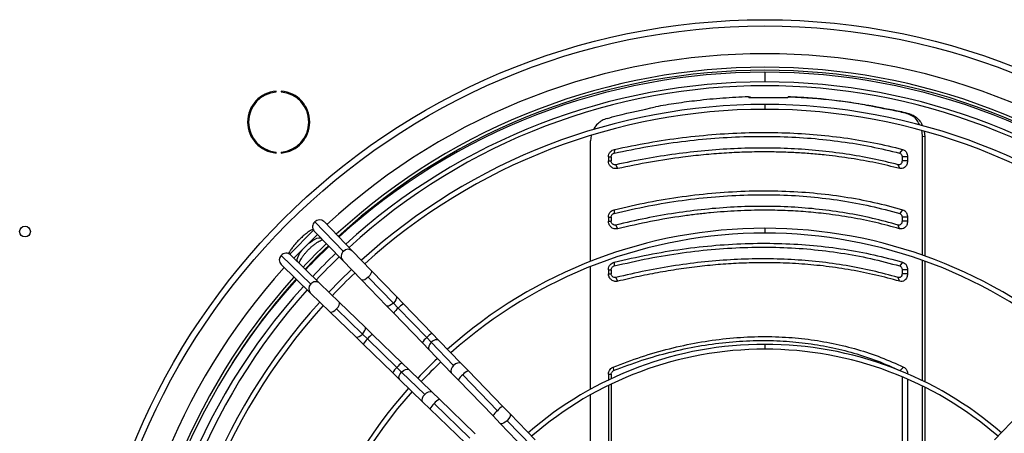
# Model space of a CAD drawing. Units: millimetres. Extents: x 5 to 414, y 3 to 291.
# Drawn here: x 120 to 145, y 255 to 266 of the extents above; entities that cross this region are included whole.
import ezdxf

# ---------------------------------------------------------------- set-up
doc = ezdxf.new("R2010")
doc.units = ezdxf.units.MM

msp = doc.modelspace()

# ---------------------------------------------------------------- linework, layer by layer
at = {"color": 8, "linetype": 'Continuous', "lineweight": 25}
for p, q in [((138.892, 264.635), (138.892, 264.385)), ((138.892, 263.803), (138.892, 263.678)), ((138.892, 260.619), (138.892, 260.494)), ((127.473, 260.358), (127.463, 260.37)), ((127.479, 260.352), (127.47, 260.363)), ((126.868, 259.754), (126.857, 259.764)), ((126.874, 259.748), (126.864, 259.757)), ((138.892, 257.635), (138.892, 257.51))]:
    msp.add_line(p, q, dxfattribs=at)
at = {"color": 7, "linetype": 'Continuous', "lineweight": 25}
for p, q in [((126.307, 264.126), (126.307, 264.151)), ((126.441, 264.151), (126.441, 264.126)), ((138.471, 264.001), (138.514, 264.001)), ((138.486, 263.985), (139.481, 263.985)), ((139.496, 264.001), (139.538, 264.001)), ((141.567, 263.781), (141.525, 263.781)), ((142.416, 263.612), (142.373, 263.612)), ((142.619, 263.563), (142.559, 263.567)), ((134.423, 263.005), (134.404, 262.866)), ((142.95, 259.93), (142.95, 262.978)), ((143.01, 262.973), (142.95, 262.978)), ((142.992, 263.12), (143.01, 262.973)), ((143.01, 262.973), (143.01, 259.909)), ((134.404, 259.77), (134.404, 262.866)), ((126.307, 262.556), (126.307, 262.581)), ((126.441, 262.581), (126.441, 262.556)), ((134.864, 262.455), (134.864, 262.353)), ((134.864, 262.455), (134.937, 262.455)), ((134.937, 262.455), (134.937, 262.353)), ((135.02, 262.65), (135.014, 262.553)), ((142.437, 262.65), (142.362, 262.553)), ((142.568, 262.455), (142.428, 262.455)), ((142.428, 262.455), (142.428, 262.353)), ((142.568, 262.455), (142.568, 262.353)), ((134.864, 262.353), (134.937, 262.353)), ((135.103, 262.157), (135.057, 262.255)), ((142.367, 262.157), (142.327, 262.255)), ((142.568, 262.353), (142.428, 262.353)), ((134.864, 260.904), (134.864, 260.801)), ((134.864, 260.904), (134.937, 260.904)), ((134.937, 260.904), (134.937, 260.801)), ((135.015, 261.098), (135.012, 261.001)), ((142.441, 261.098), (142.365, 261.001)), ((142.568, 260.904), (142.428, 260.904)), ((142.428, 260.904), (142.428, 260.801)), ((142.568, 260.904), (142.568, 260.801)), ((128.039, 260.026), (127.304, 260.785)), ((128.275, 260.034), (127.541, 260.793)), ((134.864, 260.801), (134.937, 260.801)), ((135.107, 260.607), (135.059, 260.704)), ((142.363, 260.607), (142.325, 260.704)), ((142.568, 260.801), (142.428, 260.801)), ((126.657, 259.954), (127.273, 260.569)), ((126.767, 259.851), (127.376, 260.46)), ((127.289, 260.549), (128.024, 259.79)), ((127.473, 260.358), (127.479, 260.352)), ((127.479, 260.352), (127.496, 260.335)), ((126.442, 259.922), (127.201, 259.187)), ((127.436, 259.203), (126.677, 259.938)), ((128.756, 259.537), (128.275, 260.034)), ((126.434, 259.686), (127.193, 258.951)), ((126.874, 259.748), (126.868, 259.754)), ((126.891, 259.73), (126.874, 259.748)), ((128.024, 259.79), (128.505, 259.294)), ((134.404, 256.48), (134.404, 259.636)), ((135.015, 259.748), (135.012, 259.651)), ((142.441, 259.748), (142.365, 259.651)), ((142.95, 256.702), (142.95, 259.797)), ((143.01, 259.776), (143.01, 256.673)), ((129.402, 258.87), (128.756, 259.537)), ((134.864, 259.554), (134.864, 259.451)), ((134.864, 259.554), (134.937, 259.554)), ((134.864, 259.451), (134.937, 259.451)), ((134.937, 259.554), (134.937, 259.451)), ((142.568, 259.554), (142.428, 259.554)), ((142.428, 259.554), (142.428, 259.451)), ((142.568, 259.451), (142.428, 259.451)), ((142.568, 259.554), (142.568, 259.451)), ((127.933, 258.722), (127.436, 259.203)), ((128.505, 259.294), (129.151, 258.626)), ((129.327, 258.696), (128.681, 259.364)), ((135.107, 259.257), (135.059, 259.354)), ((142.363, 259.257), (142.325, 259.354)), ((127.193, 258.951), (127.69, 258.47)), ((129.589, 258.677), (129.402, 258.87)), ((128.601, 258.076), (127.933, 258.722)), ((129.151, 258.626), (129.337, 258.434)), ((129.327, 258.696), (129.451, 258.568)), ((130.324, 257.917), (129.589, 258.677)), ((127.69, 258.47), (128.357, 257.824)), ((127.863, 258.546), (128.53, 257.9)), ((129.337, 258.434), (130.073, 257.674)), ((130.186, 257.808), (129.451, 258.568)), ((128.53, 257.9), (128.659, 257.776)), ((128.793, 257.889), (128.601, 258.076)), ((129.553, 257.154), (128.793, 257.889)), ((130.501, 257.735), (130.324, 257.917)), ((128.357, 257.824), (128.55, 257.638)), ((128.55, 257.638), (129.309, 256.903)), ((128.659, 257.776), (129.418, 257.041)), ((130.073, 257.674), (130.249, 257.491)), ((130.186, 257.808), (130.304, 257.687)), ((130.879, 257.093), (130.304, 257.687)), ((131.076, 257.141), (130.501, 257.735)), ((130.249, 257.491), (130.824, 256.897)), ((129.735, 256.977), (129.553, 257.154)), ((131.253, 256.958), (131.076, 257.141)), ((129.309, 256.903), (129.492, 256.726)), ((129.418, 257.041), (129.54, 256.923)), ((129.54, 256.923), (130.134, 256.348)), ((130.329, 256.402), (129.735, 256.977)), ((130.824, 256.897), (131.001, 256.715)), ((132.006, 255.928), (131.115, 256.849)), ((132.144, 256.037), (131.253, 256.958)), ((134.864, 256.866), (134.864, 256.717)), ((134.864, 256.866), (134.937, 256.866)), ((134.937, 256.866), (134.937, 256.751)), ((134.989, 257.052), (134.999, 256.958)), ((142.463, 257.052), (142.376, 256.958)), ((129.492, 256.726), (130.086, 256.151)), ((131.001, 256.715), (131.893, 255.794)), ((134.937, 256.613), (134.937, 253.317)), ((142.428, 256.801), (142.428, 253.534)), ((142.568, 256.741), (142.568, 253.436)), ((130.512, 256.226), (130.329, 256.402)), ((134.404, 253.744), (134.404, 256.337)), ((134.864, 256.578), (134.864, 253.317)), ((142.95, 253.926), (142.95, 256.563)), ((143.01, 256.533), (143.01, 253.947)), ((130.086, 256.151), (130.268, 255.974)), ((130.378, 256.112), (131.299, 255.221)), ((131.433, 255.334), (130.512, 256.226)), ((130.268, 255.974), (131.189, 255.083)), ((132.331, 255.845), (132.144, 256.037)), ((132.977, 255.177), (132.331, 255.845)), ((145.454, 255.845), (144.808, 255.177)), ((131.893, 255.794), (132.079, 255.601)), ((132.079, 255.601), (132.725, 254.934)), ((132.901, 255.004), (132.255, 255.671))]:
    msp.add_line(p, q, dxfattribs=at)
at = {"color": 8, "linetype": 'Continuous', "lineweight": 25, "flags": 128}
for points in [[(127.153, 260.238), (127.166, 260.248), (127.232, 260.297), (127.296, 260.335), (127.355, 260.362), (127.405, 260.374), (127.445, 260.373), (127.473, 260.358)], [(126.868, 259.754), (126.853, 259.782), (126.852, 259.822), (126.865, 259.872), (126.892, 259.931), (126.93, 259.994), (126.979, 260.061), (126.989, 260.074)], [(128.756, 259.537), (128.763, 259.526), (128.764, 259.495), (128.75, 259.454), (128.721, 259.408), (128.681, 259.364)], [(128.681, 259.364), (128.635, 259.325), (128.588, 259.297), (128.547, 259.284), (128.515, 259.286), (128.505, 259.294)], [(129.402, 258.87), (129.411, 258.853), (129.409, 258.822), (129.393, 258.782), (129.365, 258.739), (129.327, 258.696)], [(127.863, 258.546), (127.902, 258.592), (127.929, 258.639), (127.943, 258.68), (127.94, 258.711), (127.933, 258.722)], [(129.327, 258.696), (129.283, 258.66), (129.239, 258.632), (129.199, 258.618), (129.167, 258.617), (129.151, 258.626)], [(127.69, 258.47), (127.701, 258.464), (127.732, 258.462), (127.773, 258.477), (127.818, 258.506), (127.863, 258.546)], [(128.357, 257.824), (128.374, 257.816), (128.405, 257.818), (128.445, 257.834), (128.488, 257.862), (128.53, 257.9)], [(128.53, 257.9), (128.567, 257.944), (128.594, 257.988), (128.609, 258.028), (128.609, 258.06), (128.601, 258.076)], [(130.304, 257.687), (130.265, 257.641), (130.24, 257.591), (130.231, 257.544), (130.239, 257.506), (130.249, 257.491)], [(130.501, 257.735), (130.487, 257.746), (130.448, 257.755), (130.401, 257.748), (130.351, 257.724), (130.304, 257.687)], [(131.076, 257.141), (131.062, 257.152), (131.023, 257.161), (130.976, 257.154), (130.926, 257.13), (130.879, 257.093)], [(129.492, 256.726), (129.481, 256.74), (129.471, 256.778), (129.479, 256.825), (129.503, 256.875), (129.54, 256.923)], [(129.54, 256.923), (129.586, 256.961), (129.636, 256.987), (129.682, 256.996), (129.721, 256.988), (129.735, 256.977)], [(130.879, 257.093), (130.84, 257.047), (130.815, 256.997), (130.806, 256.95), (130.814, 256.912), (130.824, 256.897)], [(130.086, 256.151), (130.075, 256.165), (130.065, 256.203), (130.073, 256.25), (130.097, 256.3), (130.134, 256.348)], [(130.134, 256.348), (130.18, 256.386), (130.23, 256.412), (130.276, 256.421), (130.315, 256.413), (130.329, 256.402)], [(132.331, 255.845), (132.337, 255.834), (132.339, 255.803), (132.324, 255.762), (132.295, 255.716), (132.255, 255.671)], [(132.255, 255.671), (132.209, 255.633), (132.162, 255.605), (132.121, 255.592), (132.09, 255.594), (132.079, 255.601)]]:
    msp.add_lwpolyline(points, dxfattribs=at)
at = {"color": 7, "linetype": 'Continuous', "lineweight": 25, "flags": 128}
msp.add_lwpolyline([(128.248, 259.559), (127.954, 259.273), (127.668, 258.979)], dxfattribs=at)
at = {"color": 7, "linetype": 'Continuous', "lineweight": 25}
for centre, radius in [((138.892, 248.435), 17.55), ((138.892, 248.435), 17.39), ((119.842, 260.535), 0.138)]:
    msp.add_circle(centre, radius, dxfattribs=at)
at = {"color": 8, "linetype": 'Continuous', "lineweight": 25}
for centre, radius, start, end in [((138.892, 248.435), 16.674, 47.4407, 132.5593), ((128.148, 259.901), 0.166, 130.8469, 221.6658), ((128.161, 259.912), 0.167, 46.9376, 136.8301), ((138.892, 248.435), 16.674, 137.9268, 180), ((127.315, 259.066), 0.167, 133.1699, 223.0624), ((127.326, 259.079), 0.166, 48.3342, 139.1531), ((129.787, 258.285), 0.439, 116.7961, 139.9016), ((129.669, 258.269), 0.37, 126.0404, 153.5424), ((128.958, 257.558), 0.37, 116.4576, 143.9596), ((130.537, 257.507), 0.462, 117.3799, 139.3178), ((128.942, 257.44), 0.439, 130.0984, 153.2039), ((130.424, 257.492), 0.396, 126.9687, 152.614), ((129.735, 256.802), 0.396, 117.386, 143.0313), ((129.72, 256.69), 0.462, 130.6822, 152.6201), ((131.332, 256.55), 0.37, 126.0404, 153.5424), ((131.451, 256.566), 0.439, 116.7961, 139.9016), ((130.66, 255.776), 0.439, 130.0984, 153.2039), ((130.677, 255.894), 0.37, 116.4576, 143.9596), ((132.224, 255.629), 0.37, 126.0404, 153.5424), ((132.342, 255.645), 0.439, 116.7961, 139.9016)]:
    msp.add_arc(centre, radius, start, end, dxfattribs=at)
at = {"color": 7, "linetype": 'Continuous', "lineweight": 25}
for centre, radius, start, end in [((138.892, 248.435), 16.325, 47.473, 132.527), ((138.892, 248.435), 16.25, 47.4801, 132.5199), ((138.892, 248.335), 16.3, 90, 132.28), ((138.892, 248.335), 16.3, 47.72, 90), ((138.892, 248.335), 16.05, 90, 132.2521), ((138.892, 248.435), 15.85, 47.5193, 132.4807), ((138.892, 248.335), 16.05, 47.7479, 90), ((126.374, 263.353), 0.8, 94.7802, 265.2198), ((126.374, 263.353), 0.775, 94.9342, 265.0658), ((126.374, 263.353), 0.8, 274.7802, 85.2198), ((126.374, 263.353), 0.775, 274.9342, 85.0658), ((138.892, 248.335), 15.469, 90, 132.1838), ((138.892, 248.335), 15.469, 47.8162, 90), ((138.892, 248.335), 15.344, 90, 132.1684), ((80.727, 452.837), 196.968, 285.94357, 286.02321), ((138.892, 248.335), 15.344, 47.8316, 90), ((104.768, 107.234), 160.836, 76.41013, 76.47824), ((104.635, 106.443), 161.646, 76.40952, 76.4835), ((127.413, 260.66), 0.166, 130.8469, 221.6658), ((127.426, 260.671), 0.167, 46.9376, 136.8301), ((138.892, 248.335), 12.285, 90, 131.6947), ((138.892, 248.335), 12.16, 90, 131.6702), ((138.892, 248.335), 12.285, 48.3053, 90), ((138.892, 248.335), 12.16, 48.3298, 90), ((138.892, 248.435), 16.325, 133.7556, 136.7407), ((138.892, 248.435), 16.25, 133.7541, 136.7445), ((138.892, 248.335), 16.3, 133.5106, 136.4894), ((126.556, 259.8), 0.167, 133.1699, 223.0624), ((126.567, 259.814), 0.166, 48.3342, 139.1531), ((138.892, 248.335), 16.05, 133.5019, 136.4981), ((138.892, 248.435), 15.85, 133.7461, 136.765), ((138.892, 248.335), 15.344, 133.4757, 136.5243), ((138.892, 248.435), 16.325, 137.9695, 180), ((138.892, 248.335), 16.3, 137.72, 180), ((138.892, 248.335), 16.05, 137.7479, 222.2521), ((138.892, 248.435), 16.25, 137.9789, 147.5702), ((138.892, 248.435), 15.85, 138.0307, 180), ((138.892, 248.335), 15.469, 137.8162, 222.1838), ((138.892, 248.335), 15.344, 137.8316, 222.1684), ((138.892, 248.335), 9.3, 90, 130.9316), ((138.892, 248.335), 9.3, 49.0684, 90), ((138.892, 248.335), 9.175, 90, 130.8888), ((138.892, 248.335), 9.175, 49.1112, 90), ((138.892, 248.335), 12.285, 133.3277, 136.6723), ((138.892, 248.335), 12.16, 133.3201, 136.6799), ((138.892, 248.335), 12.285, 138.3053, 221.6947), ((138.892, 248.335), 12.16, 138.3298, 221.6702)]:
    msp.add_arc(centre, radius, start, end, dxfattribs=at)
for centre, major_axis, ratio, start_param, end_param in [((129.163, 264.407), (22.996, 4.635), 0.089598, 4.955188, 4.999575), ((129.163, 264.286), (22.999, -3.516), 0.06933, 0.969588, 1.013975), ((129.163, 264.286), (23.099, -3.532), 0.06933, 0.970356, 1.014546)]:
    msp.add_ellipse(centre, major_axis=major_axis, ratio=ratio, start_param=start_param, end_param=end_param, dxfattribs=at)
for points, knots in [([(138.471, 264.001), (138.252, 263.991), (137.813, 263.971), (137.192, 263.91), (136.612, 263.835), (136.255, 263.774), (136.075, 263.744)], [0, 0, 0, 0, 0.277887, 0.55703, 0.777725, 1, 1, 1, 1]), ([(138.471, 264.001), (138.474, 263.998), (138.479, 263.992), (138.484, 263.987), (138.486, 263.985)], [0, 0, 0, 0, 0.56, 1, 1, 1, 1]), ([(138.514, 264.001), (138.517, 263.998), (138.522, 263.992), (138.526, 263.987), (138.529, 263.985)], [0, 0, 0, 0, 0.56, 1, 1, 1, 1]), ([(139.481, 263.985), (139.484, 263.988), (139.489, 263.993), (139.493, 263.999), (139.496, 264.001)], [0, 0, 0, 0, 0.56, 1, 1, 1, 1]), ([(141.525, 263.781), (141.34, 263.813), (140.971, 263.878), (140.443, 263.939), (139.952, 263.981), (139.648, 263.994), (139.496, 264.001)], [0, 0, 0, 0, 0.282345, 0.562545, 0.781599, 1, 1, 1, 1]), ([(139.538, 264.001), (139.731, 263.992), (140.119, 263.974), (140.648, 263.922), (141.132, 263.858), (141.422, 263.807), (141.567, 263.781)], [0, 0, 0, 0, 0.278064, 0.557315, 0.777958, 1, 1, 1, 1]), ([(134.832, 263.446), (134.787, 263.43), (134.698, 263.397), (134.586, 263.307), (134.509, 263.224), (134.485, 263.166), (134.479, 263.152)], [0, 0, 0, 0, 0.302929, 0.605964, 0.909116, 1, 1, 1, 1]), ([(142.888, 263.273), (142.865, 263.316), (142.815, 263.409), (142.701, 263.516), (142.606, 263.55), (142.559, 263.567)], [0, 0, 0, 0, 0.297437, 0.648751, 1, 1, 1, 1]), ([(142.619, 263.563), (142.66, 263.549), (142.741, 263.522), (142.844, 263.434), (142.916, 263.345), (142.94, 263.278), (142.947, 263.259)], [0, 0, 0, 0, 0.293342, 0.586716, 0.880129, 1, 1, 1, 1]), ([(135.014, 262.553), (135.304, 262.612), (135.884, 262.732), (136.749, 262.858), (137.608, 262.945), (138.455, 262.987), (139.283, 262.986), (140.09, 262.941), (140.872, 262.854), (141.633, 262.729), (142.119, 262.611), (142.362, 262.553)], [0, 0, 0, 0, 0.112005, 0.223991, 0.335999, 0.447999, 0.559997, 0.67, 0.780008, 0.889995, 1, 1, 1, 1]), ([(135.02, 262.65), (135.313, 262.71), (135.898, 262.831), (136.772, 262.958), (137.638, 263.045), (138.494, 263.087), (139.33, 263.086), (140.144, 263.041), (140.933, 262.954), (141.701, 262.828), (142.192, 262.709), (142.437, 262.65)], [0, 0, 0, 0, 0.112005, 0.223992, 0.336, 0.448, 0.559997, 0.67, 0.780007, 0.889995, 1, 1, 1, 1]), ([(142.95, 262.978), (142.95, 263.03), (142.95, 263.084), (142.934, 263.133), (142.933, 263.134)], [0, 0, 0, 0, 0.9737896, 1, 1, 1, 1]), ([(142.327, 262.255), (142.107, 262.309), (141.669, 262.415), (140.987, 262.534), (140.289, 262.621), (139.573, 262.673), (138.843, 262.69), (138.101, 262.673), (137.349, 262.621), (136.59, 262.534), (135.826, 262.415), (135.313, 262.309), (135.057, 262.255)], [0, 0, 0, 0, 0.100389, 0.200152, 0.300009, 0.400085, 0.499999, 0.599915, 0.699991, 0.799847, 0.899611, 1, 1, 1, 1]), ([(134.864, 262.455), (134.867, 262.48), (134.873, 262.531), (134.912, 262.591), (134.963, 262.633), (135.001, 262.645), (135.02, 262.65)], [0, 0, 0, 0, 0.2762746, 0.5550661, 0.7761962, 1, 1, 1, 1]), ([(134.937, 262.455), (134.938, 262.467), (134.941, 262.493), (134.961, 262.523), (134.986, 262.544), (135.005, 262.55), (135.014, 262.553)], [0, 0, 0, 0, 0.270868, 0.556283, 0.778384, 1, 1, 1, 1]), ([(142.367, 262.157), (142.162, 262.207), (141.754, 262.307), (141.119, 262.42), (140.623, 262.486), (140.275, 262.521), (140.079, 262.538), (139.882, 262.552), (139.685, 262.564), (139.486, 262.573), (139.286, 262.58), (139.085, 262.584), (138.865, 262.585), (138.626, 262.583), (138.366, 262.577), (138.106, 262.566), (137.844, 262.551), (137.58, 262.532), (137.315, 262.509), (137.05, 262.482), (136.596, 262.427), (135.947, 262.332), (135.385, 262.215), (135.103, 262.157)], [0, 0, 0, 0, 0.0937099, 0.1868683, 0.2799424, 0.30751, 0.3350528, 0.3625746, 0.3900793, 0.4175705, 0.445052, 0.4725277, 0.5000012, 0.5349671, 0.5699384, 0.6049228, 0.6399279, 0.6749616, 0.7100315, 0.7451455, 0.7799758, 0.8896213, 1, 1, 1, 1]), ([(142.362, 262.553), (142.373, 262.549), (142.393, 262.54), (142.414, 262.514), (142.426, 262.484), (142.427, 262.465), (142.428, 262.455)], [0, 0, 0, 0, 0.281779, 0.570869, 0.787036, 1, 1, 1, 1]), ([(142.437, 262.65), (142.457, 262.642), (142.498, 262.626), (142.539, 262.574), (142.564, 262.515), (142.567, 262.475), (142.568, 262.455)], [0, 0, 0, 0, 0.283766, 0.564262, 0.78254, 1, 1, 1, 1]), ([(135.103, 262.157), (135.069, 262.155), (135.003, 262.15), (134.922, 262.202), (134.873, 262.274), (134.867, 262.327), (134.864, 262.353)], [0, 0, 0, 0, 0.28261, 0.563176, 0.782363, 1, 1, 1, 1]), ([(135.057, 262.255), (135.045, 262.254), (135.023, 262.251), (134.991, 262.261), (134.963, 262.282), (134.941, 262.313), (134.938, 262.34), (134.937, 262.353)], [0, 0, 0, 0, 0.1932, 0.381159, 0.568002, 0.783344, 1, 1, 1, 1]), ([(142.428, 262.353), (142.426, 262.336), (142.422, 262.303), (142.394, 262.268), (142.36, 262.251), (142.338, 262.254), (142.327, 262.255)], [0, 0, 0, 0, 0.2745722, 0.5512675, 0.77269, 1, 1, 1, 1]), ([(142.568, 262.353), (142.564, 262.319), (142.556, 262.253), (142.5, 262.183), (142.433, 262.149), (142.389, 262.155), (142.367, 262.157)], [0, 0, 0, 0, 0.2760871, 0.5551526, 0.7770265, 1, 1, 1, 1]), ([(135.012, 261.001), (135.307, 261.069), (135.893, 261.204), (136.764, 261.346), (137.619, 261.441), (138.459, 261.487), (139.279, 261.486), (140.078, 261.437), (140.858, 261.341), (141.625, 261.201), (142.117, 261.068), (142.365, 261.001)], [0, 0, 0, 0, 0.1143097, 0.2268723, 0.3381849, 0.4487668, 0.5591153, 0.6677532, 0.7771218, 0.8877139, 1, 1, 1, 1]), ([(135.015, 261.098), (135.307, 261.166), (135.892, 261.3), (136.766, 261.442), (137.634, 261.54), (138.492, 261.588), (139.331, 261.586), (140.148, 261.536), (140.938, 261.438), (141.706, 261.297), (142.196, 261.164), (142.441, 261.098)], [0, 0, 0, 0, 0.112009, 0.223995, 0.335997, 0.447992, 0.560007, 0.670002, 0.780004, 0.88999, 1, 1, 1, 1]), ([(142.325, 260.704), (142.106, 260.764), (141.67, 260.883), (140.988, 261.016), (140.29, 261.113), (139.574, 261.172), (138.843, 261.191), (138.1, 261.172), (137.348, 261.113), (136.589, 261.016), (135.825, 260.883), (135.315, 260.764), (135.059, 260.704)], [0, 0, 0, 0, 0.100372, 0.200119, 0.299992, 0.400071, 0.499999, 0.599929, 0.700007, 0.79988, 0.899628, 1, 1, 1, 1]), ([(134.864, 260.904), (134.867, 260.929), (134.872, 260.979), (134.911, 261.038), (134.96, 261.08), (134.997, 261.092), (135.015, 261.098)], [0, 0, 0, 0, 0.276337, 0.555123, 0.776229, 1, 1, 1, 1]), ([(134.937, 260.904), (134.938, 260.916), (134.94, 260.941), (134.96, 260.971), (134.985, 260.992), (135.003, 260.998), (135.012, 261.001)], [0, 0, 0, 0, 0.270696, 0.556971, 0.778692, 1, 1, 1, 1]), ([(142.363, 260.607), (142.159, 260.663), (141.752, 260.774), (141.119, 260.9), (140.603, 260.977), (140.21, 261.02), (139.949, 261.044), (139.685, 261.062), (139.42, 261.075), (139.153, 261.083), (138.859, 261.086), (138.539, 261.082), (138.192, 261.069), (137.843, 261.048), (137.491, 261.019), (137.139, 260.981), (136.625, 260.914), (135.948, 260.802), (135.388, 260.672), (135.107, 260.607)], [0, 0, 0, 0, 0.093695, 0.186837, 0.279925, 0.31668, 0.353391, 0.390067, 0.42672, 0.463361, 0.500002, 0.546635, 0.593274, 0.639942, 0.686662, 0.733457, 0.780008, 0.889641, 1, 1, 1, 1]), ([(142.365, 261.001), (142.374, 260.997), (142.394, 260.988), (142.414, 260.962), (142.426, 260.933), (142.427, 260.913), (142.428, 260.904)], [0, 0, 0, 0, 0.281393, 0.571306, 0.787187, 1, 1, 1, 1]), ([(142.441, 261.098), (142.461, 261.09), (142.5, 261.073), (142.54, 261.021), (142.564, 260.962), (142.567, 260.923), (142.568, 260.904)], [0, 0, 0, 0, 0.283745, 0.564216, 0.782502, 1, 1, 1, 1]), ([(135.107, 260.607), (135.074, 260.604), (135.007, 260.597), (134.924, 260.649), (134.874, 260.721), (134.867, 260.775), (134.864, 260.801)], [0, 0, 0, 0, 0.282577, 0.563179, 0.782381, 1, 1, 1, 1]), ([(135.059, 260.704), (135.043, 260.702), (135.01, 260.699), (134.968, 260.724), (134.941, 260.761), (134.938, 260.788), (134.937, 260.801)], [0, 0, 0, 0, 0.2734602, 0.5588435, 0.7788334, 1, 1, 1, 1]), ([(142.428, 260.801), (142.426, 260.784), (142.422, 260.75), (142.393, 260.716), (142.358, 260.699), (142.336, 260.702), (142.325, 260.704)], [0, 0, 0, 0, 0.274579, 0.551288, 0.772702, 1, 1, 1, 1]), ([(142.568, 260.801), (142.564, 260.767), (142.555, 260.7), (142.498, 260.63), (142.429, 260.597), (142.385, 260.603), (142.363, 260.607)], [0, 0, 0, 0, 0.276037, 0.555122, 0.777036, 1, 1, 1, 1]), ([(127.258, 260.599), (127.236, 260.587), (127.186, 260.56), (127.108, 260.505), (127.026, 260.441), (126.946, 260.37), (126.869, 260.294), (126.798, 260.215), (126.733, 260.134), (126.676, 260.052), (126.64, 259.997), (126.627, 259.97), (126.627, 259.969)], [0, 0, 0, 0, 0.093534, 0.209533, 0.323018, 0.435097, 0.546558, 0.658029, 0.769935, 0.882946, 0.997991, 1, 1, 1, 1]), ([(126.9, 259.722), (126.9, 259.722), (126.901, 259.729), (126.91, 259.753), (126.93, 259.794), (126.959, 259.846), (126.999, 259.905), (127.048, 259.968), (127.104, 260.032), (127.165, 260.095), (127.23, 260.155), (127.295, 260.208), (127.358, 260.253), (127.416, 260.289), (127.463, 260.312), (127.493, 260.324), (127.503, 260.326), (127.505, 260.327)], [0, 0, 0, 0, 0.000869, 0.063953, 0.132052, 0.204642, 0.280707, 0.359199, 0.439234, 0.520115, 0.601267, 0.682043, 0.761846, 0.839998, 0.915655, 0.980391, 1, 1, 1, 1]), ([(135.012, 259.651), (135.307, 259.719), (135.893, 259.854), (136.764, 259.996), (137.619, 260.091), (138.459, 260.137), (139.279, 260.136), (140.078, 260.087), (140.858, 259.991), (141.625, 259.851), (142.117, 259.718), (142.365, 259.651)], [0, 0, 0, 0, 0.11431, 0.226872, 0.338185, 0.448767, 0.559115, 0.667753, 0.777122, 0.887714, 1, 1, 1, 1]), ([(135.015, 259.748), (135.307, 259.816), (135.892, 259.95), (136.766, 260.092), (137.634, 260.19), (138.492, 260.238), (139.331, 260.236), (140.148, 260.186), (140.938, 260.088), (141.706, 259.947), (142.196, 259.814), (142.441, 259.748)], [0, 0, 0, 0, 0.112009, 0.223995, 0.335997, 0.447992, 0.560007, 0.670002, 0.780004, 0.88999, 1, 1, 1, 1]), ([(134.864, 259.554), (134.867, 259.579), (134.872, 259.629), (134.911, 259.688), (134.96, 259.73), (134.997, 259.742), (135.015, 259.748)], [0, 0, 0, 0, 0.276337, 0.555123, 0.776229, 1, 1, 1, 1]), ([(134.937, 259.554), (134.938, 259.566), (134.94, 259.591), (134.96, 259.621), (134.985, 259.642), (135.003, 259.648), (135.012, 259.651)], [0, 0, 0, 0, 0.270696, 0.556971, 0.778692, 1, 1, 1, 1]), ([(142.325, 259.354), (142.106, 259.414), (141.67, 259.533), (140.988, 259.666), (140.29, 259.763), (139.574, 259.822), (138.843, 259.841), (138.1, 259.822), (137.348, 259.763), (136.589, 259.666), (135.825, 259.533), (135.315, 259.414), (135.059, 259.354)], [0, 0, 0, 0, 0.100372, 0.200119, 0.299992, 0.400071, 0.499999, 0.599929, 0.700007, 0.799881, 0.899628, 1, 1, 1, 1]), ([(142.363, 259.257), (142.159, 259.313), (141.752, 259.424), (141.119, 259.55), (140.586, 259.63), (140.158, 259.676), (139.844, 259.702), (139.526, 259.721), (139.206, 259.732), (138.817, 259.737), (138.356, 259.728), (137.822, 259.698), (137.283, 259.649), (136.742, 259.58), (136.2, 259.492), (135.654, 259.386), (135.29, 259.3), (135.107, 259.257)], [0, 0, 0, 0, 0.093694, 0.186835, 0.279923, 0.324023, 0.368061, 0.412057, 0.456029, 0.499997, 0.571371, 0.642788, 0.71433, 0.785671, 0.856818, 0.928235, 1, 1, 1, 1]), ([(142.365, 259.651), (142.374, 259.647), (142.394, 259.638), (142.414, 259.612), (142.426, 259.583), (142.427, 259.563), (142.428, 259.554)], [0, 0, 0, 0, 0.281393, 0.571306, 0.787187, 1, 1, 1, 1]), ([(142.441, 259.748), (142.461, 259.74), (142.5, 259.723), (142.54, 259.671), (142.564, 259.612), (142.567, 259.573), (142.568, 259.554)], [0, 0, 0, 0, 0.283745, 0.564216, 0.782502, 1, 1, 1, 1]), ([(135.107, 259.257), (135.074, 259.254), (135.007, 259.247), (134.924, 259.299), (134.874, 259.371), (134.867, 259.425), (134.864, 259.451)], [0, 0, 0, 0, 0.282577, 0.563179, 0.782381, 1, 1, 1, 1]), ([(135.059, 259.354), (135.043, 259.352), (135.01, 259.349), (134.968, 259.374), (134.941, 259.411), (134.938, 259.438), (134.937, 259.451)], [0, 0, 0, 0, 0.2734602, 0.5588435, 0.7788334, 1, 1, 1, 1]), ([(142.428, 259.451), (142.426, 259.434), (142.422, 259.4), (142.393, 259.366), (142.358, 259.349), (142.336, 259.352), (142.325, 259.354)], [0, 0, 0, 0, 0.274579, 0.551288, 0.772702, 1, 1, 1, 1]), ([(142.568, 259.451), (142.564, 259.417), (142.555, 259.35), (142.498, 259.28), (142.429, 259.247), (142.385, 259.253), (142.363, 259.257)], [0, 0, 0, 0, 0.276037, 0.555122, 0.777036, 1, 1, 1, 1]), ([(134.989, 257.052), (135.229, 257.142), (135.707, 257.324), (136.437, 257.532), (137.17, 257.69), (137.902, 257.793), (138.628, 257.84), (139.331, 257.833), (140.007, 257.773), (140.653, 257.666), (141.28, 257.509), (141.887, 257.309), (142.271, 257.138), (142.463, 257.052)], [0, 0, 0, 0, 0.093363, 0.186729, 0.280061, 0.373371, 0.466675, 0.559969, 0.647947, 0.735927, 0.823937, 0.911971, 1, 1, 1, 1]), ([(134.999, 256.958), (135.241, 257.051), (135.722, 257.234), (136.451, 257.44), (137.173, 257.595), (137.888, 257.694), (138.593, 257.74), (139.276, 257.733), (139.933, 257.675), (140.566, 257.571), (141.187, 257.418), (141.794, 257.219), (142.181, 257.046), (142.376, 256.958)], [0, 0, 0, 0, 0.09584, 0.190182, 0.283309, 0.375554, 0.467291, 0.558874, 0.645464, 0.732576, 0.820527, 0.909592, 1, 1, 1, 1]), ([(134.864, 256.866), (134.866, 256.888), (134.871, 256.933), (134.902, 256.988), (134.942, 257.029), (134.973, 257.044), (134.989, 257.052)], [0, 0, 0, 0, 0.277797, 0.556455, 0.777982, 1, 1, 1, 1]), ([(134.937, 256.866), (134.938, 256.877), (134.94, 256.9), (134.956, 256.927), (134.976, 256.947), (134.991, 256.955), (134.999, 256.958)], [0, 0, 0, 0, 0.286198, 0.568538, 0.786488, 1, 1, 1, 1]), ([(142.463, 257.052), (142.48, 257.042), (142.513, 257.021), (142.546, 256.971), (142.565, 256.918), (142.567, 256.883), (142.568, 256.866)], [0, 0, 0, 0, 0.282121, 0.562678, 0.781464, 1, 1, 1, 1])]:
    msp.add_open_spline(points, degree=3, knots=knots, dxfattribs=at)

doc.saveas('drawing.dxf')
